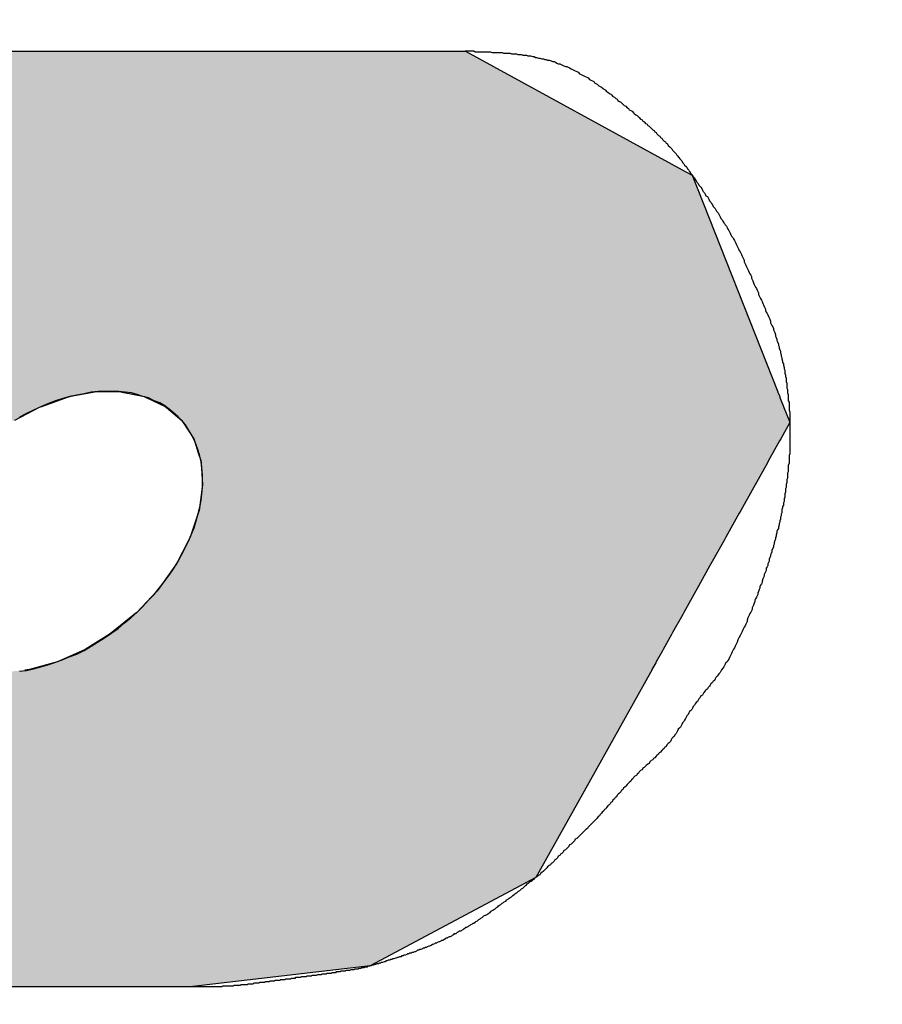
# Model space of a CAD drawing. Extents: x 256 to 649, y 176 to 459.
# Drawn here: x 464 to 466, y 370 to 371 of the extents above; entities that cross this region are included whole.
import ezdxf

# ---------------------------------------------------------------- set-up
doc = ezdxf.new("R2010")
doc.units = 0
doc.linetypes.add('HIDDEN2', pattern=[4.7625, 3.175, -1.5875])
for name, color, linetype in [('ROGO', 6, 'CONTINUOUS'), ('外形線', 7, 'CONTINUOUS'), ('隠れ線2', 1, 'HIDDEN2')]:
    doc.layers.add(name, color=color, linetype=linetype)

# ---------------------------------------------------------------- blocks, each defined once
blk = doc.blocks.new('*U15')
at = {"layer": 'ROGO', "color": 4, "linetype": 'CONTINUOUS'}
for p, q in [((464.247, 371.2729), (464.9975, 371.2729)), ((464.9975, 371.2729), (465.3078, 371.1028)), ((465.3078, 371.1028), (465.3166, 371.098)), ((465.3166, 371.098), (465.4372, 370.7926)), ((464.4751, 370.7922), (464.4414, 370.7858)), ((464.5119, 370.7926), (464.4751, 370.7922)), ((464.5119, 370.7926), (464.5136, 370.7922)), ((464.5136, 370.7922), (464.5454, 370.7858)), ((465.4372, 370.7926), (465.4373, 370.7922)), ((465.4373, 370.7922), (465.4399, 370.7858)), ((464.4362, 370.7848), (464.4013, 370.7721)), ((464.4414, 370.7858), (464.4362, 370.7848)), ((464.5454, 370.7858), (464.5476, 370.7848)), ((464.5476, 370.7848), (464.5744, 370.7721)), ((465.4399, 370.7858), (465.4402, 370.7848)), ((465.4402, 370.7848), (465.4453, 370.7721)), ((464.3967, 370.7705), (464.3622, 370.752)), ((464.4013, 370.7721), (464.3967, 370.7705)), ((464.5744, 370.7721), (464.5763, 370.7705)), ((464.5763, 370.7705), (464.5978, 370.752)), ((465.4453, 370.7721), (465.4459, 370.7705)), ((465.4459, 370.7705), (465.4532, 370.752)), ((464.5978, 370.752), (464.5992, 370.7498)), ((464.5992, 370.7498), (464.5995, 370.7495)), ((464.5995, 370.7495), (464.6147, 370.7263)), ((465.4542, 370.7495), (465.4413, 370.7263)), ((465.4532, 370.752), (465.454, 370.7498)), ((465.454, 370.7498), (465.4542, 370.7495)), ((464.6147, 370.7263), (464.6156, 370.7236)), ((464.6156, 370.7236), (464.621, 370.7067)), ((465.4398, 370.7236), (465.4304, 370.7067)), ((465.4413, 370.7263), (465.4398, 370.7236)), ((464.621, 370.7067), (464.6245, 370.6958)), ((465.4304, 370.7067), (465.4243, 370.6958)), ((464.6245, 370.6958), (464.6248, 370.6927)), ((464.6248, 370.6927), (464.627, 370.6617)), ((465.4226, 370.6927), (465.4053, 370.6617)), ((465.4243, 370.6958), (465.4226, 370.6927)), ((464.6265, 370.6583), (464.622, 370.6252)), ((464.627, 370.6617), (464.6265, 370.6583)), ((465.4034, 370.6583), (465.3849, 370.6252)), ((465.4053, 370.6617), (465.4034, 370.6583)), ((464.622, 370.6252), (464.6208, 370.6217)), ((465.3849, 370.6252), (465.3829, 370.6217)), ((464.6208, 370.6217), (464.6096, 370.5876)), ((465.3829, 370.6217), (465.3639, 370.5876)), ((464.6077, 370.584), (464.5903, 370.5503)), ((464.6096, 370.5876), (464.6077, 370.584)), ((465.3619, 370.584), (465.3431, 370.5503)), ((465.3639, 370.5876), (465.3619, 370.584)), ((464.5879, 370.5468), (464.5649, 370.5146)), ((464.5903, 370.5503), (464.5879, 370.5468)), ((465.3412, 370.5468), (465.3232, 370.5146)), ((465.3431, 370.5503), (465.3412, 370.5468)), ((464.5649, 370.5146), (464.5619, 370.5114)), ((465.3232, 370.5146), (465.3214, 370.5114)), ((464.5619, 370.5114), (464.5343, 370.4818)), ((465.3214, 370.5114), (465.3049, 370.4818)), ((464.5307, 370.4789), (464.4994, 370.4532)), ((464.5343, 370.4818), (464.5307, 370.4789)), ((465.3033, 370.4789), (465.2889, 370.4532)), ((465.3049, 370.4818), (465.3033, 370.4789)), ((464.4955, 370.4507), (464.4617, 370.4296)), ((464.4994, 370.4532), (464.4955, 370.4507)), ((465.2876, 370.4507), (465.2758, 370.4296)), ((465.2889, 370.4532), (465.2876, 370.4507)), ((464.4617, 370.4296), (464.4574, 370.4277)), ((465.2758, 370.4296), (465.2747, 370.4277)), ((464.4574, 370.4277), (464.4225, 370.4121)), ((465.2747, 370.4277), (465.266, 370.4121)), ((464.3832, 370.4011), (464.3766, 370.4004)), ((464.4177, 370.4107), (464.3832, 370.4011)), ((464.4225, 370.4121), (464.4177, 370.4107)), ((465.2599, 370.4011), (465.2596, 370.4004)), ((465.2653, 370.4107), (465.2599, 370.4011)), ((465.266, 370.4121), (465.2653, 370.4107)), ((465.2577, 370.3972), (465.1555, 370.2139)), ((465.2596, 370.4004), (465.2577, 370.3972)), ((465.1555, 370.2139), (465.0964, 370.108)), ((465.0964, 370.108), (464.8632, 369.9836)), ((464.8632, 369.9836), (464.6132, 369.9543)), ((463.8627, 369.9543), (464.6132, 369.9543))]:
    blk.add_line(p, q, dxfattribs=at)
for points in [[(464.247, 371.2729), (463.7746, 371.1028), (465.3078, 371.1028)], [(464.247, 371.2729), (464.247, 371.2729), (464.9975, 371.2729)], [(463.7709, 371.098), (463.5328, 370.7926), (465.4372, 370.7926)], [(463.7746, 371.1028), (463.7709, 371.098), (465.3166, 371.098)], [(463.5325, 370.7922), (463.5275, 370.7858), (464.4414, 370.7858)], [(463.5328, 370.7926), (463.5325, 370.7922), (464.4751, 370.7922)], [(464.5119, 370.7926), (464.5136, 370.7922), (465.4373, 370.7922)], [(464.5136, 370.7922), (464.5454, 370.7858), (465.4399, 370.7858)], [(463.5267, 370.7848), (463.5168, 370.7721), (464.4013, 370.7721)], [(463.5275, 370.7858), (463.5267, 370.7848), (464.4362, 370.7848)], [(464.5454, 370.7858), (464.5476, 370.7848), (465.4402, 370.7848)], [(464.5476, 370.7848), (464.5744, 370.7721), (465.4453, 370.7721)], [(463.5168, 370.7721), (463.5155, 370.7705), (464.3967, 370.7705)], [(464.5744, 370.7721), (464.5763, 370.7705), (465.4459, 370.7705)], [(464.5763, 370.7705), (464.5978, 370.752), (465.4532, 370.752)], [(464.5978, 370.752), (464.5992, 370.7498), (465.454, 370.7498)], [(464.5992, 370.7498), (464.5995, 370.7495), (465.4542, 370.7495)], [(464.5995, 370.7495), (464.6147, 370.7263), (465.4413, 370.7263)], [(464.6147, 370.7263), (464.6156, 370.7236), (465.4398, 370.7236)], [(464.6156, 370.7236), (464.621, 370.7067), (465.4304, 370.7067)], [(464.621, 370.7067), (464.6245, 370.6958), (465.4243, 370.6958)], [(464.6245, 370.6958), (464.6248, 370.6927), (465.4226, 370.6927)], [(464.6248, 370.6927), (464.627, 370.6617), (465.4053, 370.6617)], [(464.6265, 370.6583), (464.622, 370.6252), (465.3849, 370.6252)], [(464.627, 370.6617), (464.6265, 370.6583), (465.4034, 370.6583)], [(464.622, 370.6252), (464.6208, 370.6217), (465.3829, 370.6217)], [(464.6208, 370.6217), (464.6096, 370.5876), (465.3639, 370.5876)], [(464.6077, 370.584), (464.5903, 370.5503), (465.3431, 370.5503)], [(464.6096, 370.5876), (464.6077, 370.584), (465.3619, 370.584)], [(464.5879, 370.5468), (464.5649, 370.5146), (465.3232, 370.5146)], [(464.5903, 370.5503), (464.5879, 370.5468), (465.3412, 370.5468)], [(464.5649, 370.5146), (464.5619, 370.5114), (465.3214, 370.5114)], [(464.5619, 370.5114), (464.5343, 370.4818), (465.3049, 370.4818)], [(464.5307, 370.4789), (464.4994, 370.4532), (465.2889, 370.4532)], [(464.5343, 370.4818), (464.5307, 370.4789), (465.3033, 370.4789)], [(464.4955, 370.4507), (464.4617, 370.4296), (465.2758, 370.4296)], [(464.4994, 370.4532), (464.4955, 370.4507), (465.2876, 370.4507)], [(464.4617, 370.4296), (464.4574, 370.4277), (465.2747, 370.4277)], [(464.4574, 370.4277), (464.4225, 370.4121), (465.266, 370.4121)], [(464.3832, 370.4011), (464.3766, 370.4004), (465.2596, 370.4004)], [(464.4177, 370.4107), (464.3832, 370.4011), (465.2599, 370.4011)], [(464.4225, 370.4121), (464.4177, 370.4107), (465.2653, 370.4107)], [(463.4586, 370.3972), (463.4543, 370.2139), (465.1555, 370.2139)], [(464.3766, 370.4004), (464.3451, 370.3972), (465.2577, 370.3972)], [(463.4543, 370.2139), (463.621, 370.108), (465.0964, 370.108)], [(463.621, 370.108), (463.8167, 369.9836), (464.8632, 369.9836)], [(463.8167, 369.9836), (463.8627, 369.9543), (464.6132, 369.9543)], [(463.8627, 369.9543), (463.8627, 369.9543), (464.6132, 369.9543)]]:
    blk.add_solid(points, dxfattribs=at)
at = {"layer": 'ROGO', "color": 4, "linetype": 'CONTINUOUS', "extrusion": (0, 0, -1)}
for points in [[(-464.247, 371.2729), (-464.9975, 371.2729), (-465.3078, 371.1028)], [(-463.7709, 371.098), (-465.3166, 371.098), (-465.4372, 370.7926)], [(-463.7746, 371.1028), (-465.3078, 371.1028), (-465.3166, 371.098)], [(-463.5325, 370.7922), (-464.4751, 370.7922), (-464.4414, 370.7858)], [(-463.5328, 370.7926), (-464.5119, 370.7926), (-464.4751, 370.7922)], [(-464.5119, 370.7926), (-465.4372, 370.7926), (-465.4373, 370.7922)], [(-464.5136, 370.7922), (-465.4373, 370.7922), (-465.4399, 370.7858)], [(-463.5267, 370.7848), (-464.4362, 370.7848), (-464.4013, 370.7721)], [(-463.5275, 370.7858), (-464.4414, 370.7858), (-464.4362, 370.7848)], [(-464.5454, 370.7858), (-465.4399, 370.7858), (-465.4402, 370.7848)], [(-464.5476, 370.7848), (-465.4402, 370.7848), (-465.4453, 370.7721)], [(-463.5155, 370.7705), (-464.3967, 370.7705), (-464.3622, 370.752)], [(-463.5168, 370.7721), (-464.4013, 370.7721), (-464.3967, 370.7705)], [(-464.5744, 370.7721), (-465.4453, 370.7721), (-465.4459, 370.7705)], [(-464.5763, 370.7705), (-465.4459, 370.7705), (-465.4532, 370.752)], [(-464.5978, 370.752), (-465.4532, 370.752), (-465.454, 370.7498)], [(-464.5992, 370.7498), (-465.454, 370.7498), (-465.4542, 370.7495)], [(-464.5995, 370.7495), (-465.4542, 370.7495), (-465.4413, 370.7263)], [(-464.6147, 370.7263), (-465.4413, 370.7263), (-465.4398, 370.7236)], [(-464.6156, 370.7236), (-465.4398, 370.7236), (-465.4304, 370.7067)], [(-464.621, 370.7067), (-465.4304, 370.7067), (-465.4243, 370.6958)], [(-464.6245, 370.6958), (-465.4243, 370.6958), (-465.4226, 370.6927)], [(-464.6248, 370.6927), (-465.4226, 370.6927), (-465.4053, 370.6617)], [(-464.6265, 370.6583), (-465.4034, 370.6583), (-465.3849, 370.6252)], [(-464.627, 370.6617), (-465.4053, 370.6617), (-465.4034, 370.6583)], [(-464.622, 370.6252), (-465.3849, 370.6252), (-465.3829, 370.6217)], [(-464.6208, 370.6217), (-465.3829, 370.6217), (-465.3639, 370.5876)], [(-464.6077, 370.584), (-465.3619, 370.584), (-465.3431, 370.5503)], [(-464.6096, 370.5876), (-465.3639, 370.5876), (-465.3619, 370.584)], [(-464.5879, 370.5468), (-465.3412, 370.5468), (-465.3232, 370.5146)], [(-464.5903, 370.5503), (-465.3431, 370.5503), (-465.3412, 370.5468)], [(-464.5649, 370.5146), (-465.3232, 370.5146), (-465.3214, 370.5114)], [(-464.5619, 370.5114), (-465.3214, 370.5114), (-465.3049, 370.4818)], [(-464.5307, 370.4789), (-465.3033, 370.4789), (-465.2889, 370.4532)], [(-464.5343, 370.4818), (-465.3049, 370.4818), (-465.3033, 370.4789)], [(-464.4955, 370.4507), (-465.2876, 370.4507), (-465.2758, 370.4296)], [(-464.4994, 370.4532), (-465.2889, 370.4532), (-465.2876, 370.4507)], [(-464.4617, 370.4296), (-465.2758, 370.4296), (-465.2747, 370.4277)], [(-464.4574, 370.4277), (-465.2747, 370.4277), (-465.266, 370.4121)], [(-464.3832, 370.4011), (-465.2599, 370.4011), (-465.2596, 370.4004)], [(-464.4177, 370.4107), (-465.2653, 370.4107), (-465.2599, 370.4011)], [(-464.4225, 370.4121), (-465.266, 370.4121), (-465.2653, 370.4107)], [(-463.4586, 370.3972), (-465.2577, 370.3972), (-465.1555, 370.2139)], [(-464.3766, 370.4004), (-465.2596, 370.4004), (-465.2577, 370.3972)], [(-463.4543, 370.2139), (-465.1555, 370.2139), (-465.0964, 370.108)], [(-463.621, 370.108), (-465.0964, 370.108), (-464.8632, 369.9836)], [(-463.8167, 369.9836), (-464.8632, 369.9836), (-464.6132, 369.9543)]]:
    blk.add_solid(points, dxfattribs=at)

msp = doc.modelspace()

# ---------------------------------------------------------------- linework, layer by layer
at = {"layer": 'ROGO', "color": 4}
for p, q in [((464.247, 371.2729), (464.9975, 371.2729)), ((463.8627, 369.9543), (464.6132, 369.9543))]:
    msp.add_line(p, q, dxfattribs=at)
for points in [[(464.997, 371.273, 0), (465, 371.273, 0), (465.002, 371.273, 0), (465.004, 371.273, 0), (465.007, 371.273, 0), (465.009, 371.273, 0), (465.011, 371.272, 0), (465.014, 371.272, 0), (465.016, 371.272, 0), (465.018, 371.272, 0), (465.021, 371.272, 0), (465.023, 371.272, 0), (465.025, 371.272, 0), (465.028, 371.272, 0), (465.03, 371.272, 0), (465.032, 371.272, 0), (465.035, 371.271, 0), (465.037, 371.271, 0), (465.039, 371.271, 0), (465.042, 371.271, 0), (465.044, 371.271, 0), (465.046, 371.271, 0), (465.049, 371.271, 0), (465.051, 371.27, 0), (465.053, 371.27, 0), (465.055, 371.27, 0), (465.058, 371.27, 0), (465.06, 371.27, 0), (465.062, 371.269, 0), (465.065, 371.269, 0), (465.067, 371.269, 0), (465.069, 371.269, 0), (465.071, 371.268, 0), (465.074, 371.268, 0), (465.076, 371.268, 0), (465.078, 371.267, 0), (465.08, 371.267, 0), (465.083, 371.267, 0), (465.085, 371.266, 0), (465.087, 371.266, 0), (465.089, 371.266, 0), (465.092, 371.265, 0), (465.094, 371.265, 0), (465.096, 371.264, 0), (465.098, 371.264, 0), (465.1, 371.263, 0), (465.102, 371.263, 0), (465.105, 371.262, 0), (465.107, 371.262, 0), (465.109, 371.261, 0), (465.111, 371.261, 0), (465.113, 371.26, 0), (465.115, 371.26, 0), (465.118, 371.259, 0), (465.12, 371.258, 0), (465.122, 371.258, 0), (465.124, 371.257, 0), (465.126, 371.256, 0), (465.128, 371.255, 0), (465.13, 371.255, 0), (465.132, 371.254, 0), (465.134, 371.253, 0), (465.136, 371.252, 0), (465.138, 371.251, 0), (465.14, 371.251, 0), (465.142, 371.25, 0), (465.144, 371.249, 0), (465.146, 371.248, 0), (465.148, 371.247, 0), (465.15, 371.246, 0), (465.152, 371.245, 0), (465.154, 371.244, 0), (465.156, 371.243, 0), (465.158, 371.241, 0), (465.16, 371.24, 0), (465.162, 371.239, 0), (465.164, 371.238, 0), (465.166, 371.237, 0), (465.168, 371.236, 0), (465.17, 371.235, 0), (465.172, 371.233, 0), (465.174, 371.232, 0), (465.176, 371.231, 0), (465.178, 371.23, 0), (465.179, 371.228, 0), (465.181, 371.227, 0), (465.183, 371.226, 0), (465.185, 371.224, 0), (465.187, 371.223, 0), (465.189, 371.222, 0), (465.191, 371.22, 0), (465.192, 371.219, 0), (465.194, 371.218, 0), (465.196, 371.216, 0), (465.198, 371.215, 0), (465.2, 371.213, 0), (465.202, 371.212, 0), (465.203, 371.211, 0), (465.205, 371.209, 0), (465.207, 371.208, 0), (465.209, 371.206, 0), (465.211, 371.205, 0), (465.212, 371.203, 0), (465.214, 371.202, 0), (465.216, 371.201, 0), (465.218, 371.199, 0), (465.219, 371.198, 0), (465.221, 371.196, 0), (465.223, 371.195, 0), (465.225, 371.193, 0), (465.227, 371.192, 0), (465.228, 371.19, 0), (465.23, 371.189, 0), (465.232, 371.188, 0), (465.234, 371.186, 0), (465.235, 371.185, 0), (465.237, 371.183, 0), (465.239, 371.182, 0), (465.241, 371.18, 0), (465.242, 371.179, 0), (465.244, 371.177, 0), (465.246, 371.176, 0), (465.247, 371.174, 0), (465.249, 371.173, 0), (465.251, 371.171, 0), (465.253, 371.17, 0), (465.254, 371.168, 0), (465.256, 371.167, 0), (465.258, 371.165, 0), (465.259, 371.164, 0), (465.261, 371.162, 0), (465.263, 371.161, 0), (465.264, 371.159, 0), (465.266, 371.158, 0), (465.267, 371.156, 0), (465.269, 371.154, 0), (465.271, 371.153, 0), (465.272, 371.151, 0), (465.274, 371.15, 0), (465.275, 371.148, 0), (465.277, 371.146, 0), (465.279, 371.145, 0), (465.28, 371.143, 0), (465.282, 371.142, 0), (465.283, 371.14, 0), (465.285, 371.138, 0), (465.286, 371.137, 0), (465.288, 371.135, 0), (465.289, 371.133, 0), (465.291, 371.131, 0), (465.292, 371.13, 0), (465.294, 371.128, 0), (465.295, 371.126, 0), (465.296, 371.125, 0), (465.298, 371.123, 0), (465.299, 371.121, 0), (465.301, 371.119, 0), (465.302, 371.118, 0), (465.303, 371.116, 0), (465.305, 371.114, 0), (465.306, 371.112, 0), (465.308, 371.11, 0), (465.309, 371.109, 0), (465.31, 371.107, 0), (465.312, 371.105, 0), (465.313, 371.103, 0), (465.314, 371.101, 0), (465.316, 371.099, 0), (465.317, 371.098, 0), (465.318, 371.096, 0), (465.32, 371.094, 0), (465.321, 371.092, 0), (465.322, 371.09, 0), (465.323, 371.088, 0), (465.325, 371.086, 0), (465.326, 371.084, 0), (465.327, 371.083, 0), (465.329, 371.081, 0), (465.33, 371.079, 0), (465.331, 371.077, 0), (465.332, 371.075, 0), (465.334, 371.073, 0), (465.335, 371.071, 0), (465.336, 371.069, 0), (465.338, 371.068, 0), (465.339, 371.066, 0), (465.34, 371.064, 0), (465.341, 371.062, 0), (465.343, 371.06, 0), (465.344, 371.058, 0), (465.345, 371.056, 0), (465.346, 371.054, 0), (465.348, 371.052, 0), (465.349, 371.051, 0), (465.35, 371.049, 0), (465.351, 371.047, 0), (465.353, 371.045, 0), (465.354, 371.043, 0), (465.355, 371.041, 0), (465.356, 371.039, 0), (465.357, 371.037, 0), (465.359, 371.035, 0), (465.36, 371.033, 0), (465.361, 371.031, 0), (465.362, 371.03, 0), (465.363, 371.028, 0), (465.365, 371.026, 0), (465.366, 371.024, 0), (465.367, 371.022, 0), (465.368, 371.02, 0), (465.369, 371.018, 0), (465.37, 371.016, 0), (465.371, 371.014, 0), (465.372, 371.012, 0), (465.374, 371.01, 0), (465.375, 371.008, 0), (465.376, 371.006, 0), (465.377, 371.004, 0), (465.378, 371.002, 0), (465.379, 371, 0), (465.38, 370.998, 0), (465.381, 370.996, 0), (465.382, 370.994, 0), (465.383, 370.992, 0), (465.384, 370.99, 0), (465.385, 370.988, 0), (465.386, 370.986, 0), (465.387, 370.984, 0), (465.388, 370.982, 0), (465.389, 370.98, 0), (465.39, 370.978, 0), (465.39, 370.976, 0), (465.391, 370.973, 0), (465.392, 370.971, 0), (465.393, 370.969, 0), (465.394, 370.967, 0), (465.395, 370.965, 0), (465.396, 370.963, 0), (465.397, 370.961, 0), (465.398, 370.959, 0), (465.399, 370.957, 0), (465.4, 370.955, 0), (465.4, 370.953, 0), (465.401, 370.951, 0), (465.402, 370.949, 0), (465.403, 370.946, 0), (465.404, 370.944, 0), (465.405, 370.942, 0), (465.406, 370.94, 0), (465.407, 370.938, 0), (465.408, 370.936, 0), (465.409, 370.934, 0), (465.41, 370.932, 0), (465.41, 370.93, 0), (465.411, 370.928, 0), (465.412, 370.926, 0), (465.413, 370.924, 0), (465.414, 370.922, 0), (465.415, 370.92, 0), (465.416, 370.917, 0), (465.417, 370.915, 0), (465.418, 370.913, 0), (465.419, 370.911, 0), (465.42, 370.909, 0), (465.42, 370.907, 0), (465.421, 370.905, 0), (465.422, 370.903, 0), (465.423, 370.901, 0), (465.424, 370.899, 0), (465.425, 370.897, 0), (465.426, 370.895, 0), (465.427, 370.892, 0), (465.427, 370.89, 0), (465.428, 370.888, 0), (465.429, 370.886, 0), (465.43, 370.884, 0), (465.431, 370.882, 0), (465.431, 370.88, 0), (465.432, 370.878, 0), (465.433, 370.876, 0), (465.434, 370.873, 0), (465.434, 370.871, 0), (465.435, 370.869, 0), (465.436, 370.867, 0), (465.436, 370.865, 0), (465.437, 370.863, 0), (465.438, 370.86, 0), (465.438, 370.858, 0), (465.439, 370.856, 0), (465.439, 370.854, 0), (465.44, 370.852, 0), (465.441, 370.85, 0), (465.441, 370.847, 0), (465.442, 370.845, 0), (465.442, 370.843, 0), (465.443, 370.841, 0), (465.443, 370.839, 0), (465.444, 370.836, 0), (465.444, 370.834, 0), (465.445, 370.832, 0), (465.445, 370.83, 0), (465.446, 370.827, 0), (465.446, 370.825, 0), (465.447, 370.823, 0), (465.447, 370.821, 0), (465.447, 370.819, 0), (465.448, 370.816, 0), (465.448, 370.814, 0), (465.449, 370.812, 0), (465.449, 370.81, 0), (465.449, 370.807, 0), (465.45, 370.805, 0), (465.45, 370.803, 0), (465.45, 370.801, 0), (465.45, 370.798, 0), (465.451, 370.796, 0), (465.451, 370.794, 0), (465.451, 370.791, 0), (465.452, 370.789, 0), (465.452, 370.787, 0), (465.452, 370.785, 0), (465.452, 370.782, 0), (465.452, 370.78, 0), (465.453, 370.778, 0), (465.453, 370.776, 0), (465.453, 370.773, 0), (465.453, 370.771, 0), (465.453, 370.769, 0), (465.453, 370.767, 0), (465.454, 370.764, 0), (465.454, 370.762, 0), (465.454, 370.76, 0), (465.454, 370.757, 0), (465.454, 370.755, 0), (465.454, 370.753, 0), (465.454, 370.751, 0), (465.454, 370.748, 0), (465.454, 370.746, 0), (465.454, 370.744, 0), (465.454, 370.741, 0), (465.454, 370.739, 0), (465.454, 370.737, 0), (465.454, 370.735, 0), (465.454, 370.732, 0), (465.454, 370.73, 0), (465.454, 370.728, 0), (465.454, 370.726, 0), (465.454, 370.723, 0), (465.454, 370.721, 0), (465.454, 370.719, 0), (465.454, 370.717, 0), (465.454, 370.714, 0), (465.454, 370.712, 0), (465.454, 370.71, 0), (465.454, 370.707, 0), (465.454, 370.705, 0), (465.453, 370.703, 0), (465.453, 370.701, 0), (465.453, 370.698, 0), (465.453, 370.696, 0), (465.453, 370.694, 0), (465.453, 370.692, 0), (465.452, 370.689, 0), (465.452, 370.687, 0), (465.452, 370.685, 0), (465.452, 370.683, 0), (465.452, 370.68, 0), (465.451, 370.678, 0), (465.451, 370.676, 0), (465.451, 370.674, 0), (465.451, 370.671, 0), (465.45, 370.669, 0), (465.45, 370.667, 0), (465.45, 370.665, 0), (465.449, 370.662, 0), (465.449, 370.66, 0), (465.449, 370.658, 0), (465.448, 370.656, 0), (465.448, 370.653, 0), (465.448, 370.651, 0), (465.447, 370.649, 0), (465.447, 370.647, 0), (465.447, 370.644, 0), (465.446, 370.642, 0), (465.446, 370.64, 0), (465.446, 370.638, 0), (465.445, 370.636, 0), (465.445, 370.633, 0), (465.444, 370.631, 0), (465.444, 370.629, 0), (465.443, 370.627, 0), (465.443, 370.624, 0), (465.443, 370.622, 0), (465.442, 370.62, 0), (465.442, 370.618, 0), (465.441, 370.616, 0), (465.441, 370.613, 0), (465.44, 370.611, 0), (465.44, 370.609, 0), (465.439, 370.607, 0), (465.439, 370.605, 0), (465.438, 370.602, 0), (465.438, 370.6, 0), (465.437, 370.598, 0), (465.436, 370.596, 0), (465.436, 370.594, 0), (465.435, 370.591, 0), (465.435, 370.589, 0), (465.434, 370.587, 0), (465.434, 370.585, 0), (465.433, 370.583, 0), (465.432, 370.58, 0), (465.432, 370.578, 0), (465.431, 370.576, 0), (465.431, 370.574, 0), (465.43, 370.572, 0), (465.429, 370.57, 0), (465.429, 370.567, 0), (465.428, 370.565, 0), (465.427, 370.563, 0), (465.427, 370.561, 0), (465.426, 370.559, 0), (465.425, 370.557, 0), (465.425, 370.554, 0), (465.424, 370.552, 0), (465.423, 370.55, 0), (465.423, 370.548, 0), (465.422, 370.546, 0), (465.421, 370.544, 0), (465.421, 370.541, 0), (465.42, 370.539, 0), (465.419, 370.537, 0), (465.418, 370.535, 0), (465.418, 370.533, 0), (465.417, 370.531, 0), (465.416, 370.529, 0), (465.415, 370.526, 0), (465.415, 370.524, 0), (465.414, 370.522, 0), (465.413, 370.52, 0), (465.412, 370.518, 0), (465.412, 370.516, 0), (465.411, 370.514, 0), (465.41, 370.511, 0), (465.409, 370.509, 0), (465.409, 370.507, 0), (465.408, 370.505, 0), (465.407, 370.503, 0), (465.406, 370.501, 0), (465.405, 370.499, 0), (465.405, 370.497, 0), (465.404, 370.495, 0), (465.403, 370.492, 0), (465.402, 370.49, 0), (465.401, 370.488, 0), (465.401, 370.486, 0), (465.4, 370.484, 0), (465.399, 370.482, 0), (465.398, 370.48, 0), (465.397, 370.478, 0), (465.396, 370.476, 0), (465.395, 370.474, 0), (465.394, 370.471, 0), (465.394, 370.469, 0), (465.393, 370.467, 0), (465.392, 370.465, 0), (465.391, 370.463, 0), (465.39, 370.461, 0), (465.389, 370.459, 0), (465.388, 370.457, 0), (465.387, 370.455, 0), (465.386, 370.453, 0), (465.385, 370.451, 0), (465.384, 370.449, 0), (465.383, 370.447, 0), (465.382, 370.445, 0), (465.381, 370.443, 0), (465.38, 370.44, 0), (465.379, 370.438, 0), (465.378, 370.436, 0), (465.377, 370.434, 0), (465.376, 370.432, 0), (465.375, 370.43, 0), (465.374, 370.428, 0), (465.373, 370.426, 0), (465.372, 370.424, 0), (465.371, 370.422, 0), (465.37, 370.42, 0), (465.369, 370.418, 0), (465.368, 370.416, 0), (465.367, 370.414, 0), (465.366, 370.412, 0), (465.364, 370.411, 0), (465.363, 370.409, 0), (465.362, 370.407, 0), (465.361, 370.405, 0), (465.36, 370.403, 0), (465.358, 370.401, 0), (465.357, 370.399, 0), (465.356, 370.397, 0), (465.354, 370.395, 0), (465.353, 370.394, 0), (465.352, 370.392, 0), (465.35, 370.39, 0), (465.349, 370.388, 0), (465.348, 370.386, 0), (465.346, 370.385, 0), (465.345, 370.383, 0), (465.343, 370.381, 0), (465.342, 370.379, 0), (465.341, 370.378, 0), (465.339, 370.376, 0), (465.338, 370.374, 0), (465.336, 370.372, 0), (465.335, 370.371, 0), (465.333, 370.369, 0), (465.332, 370.367, 0), (465.331, 370.365, 0), (465.329, 370.364, 0), (465.328, 370.362, 0), (465.326, 370.36, 0), (465.325, 370.358, 0), (465.324, 370.356, 0), (465.322, 370.355, 0), (465.321, 370.353, 0), (465.32, 370.351, 0), (465.318, 370.349, 0), (465.317, 370.347, 0), (465.316, 370.345, 0), (465.314, 370.343, 0), (465.313, 370.342, 0), (465.312, 370.34, 0), (465.311, 370.338, 0), (465.309, 370.336, 0), (465.308, 370.334, 0), (465.307, 370.332, 0), (465.306, 370.33, 0), (465.305, 370.328, 0), (465.303, 370.326, 0), (465.302, 370.324, 0), (465.301, 370.322, 0), (465.3, 370.32, 0), (465.299, 370.319, 0), (465.297, 370.317, 0), (465.296, 370.315, 0), (465.295, 370.313, 0), (465.294, 370.311, 0), (465.292, 370.309, 0), (465.291, 370.307, 0), (465.29, 370.306, 0), (465.288, 370.304, 0), (465.287, 370.302, 0), (465.286, 370.3, 0), (465.284, 370.298, 0), (465.283, 370.297, 0), (465.281, 370.295, 0), (465.28, 370.293, 0), (465.278, 370.292, 0), (465.277, 370.29, 0), (465.275, 370.288, 0), (465.274, 370.287, 0), (465.272, 370.285, 0), (465.27, 370.284, 0), (465.269, 370.282, 0), (465.267, 370.28, 0), (465.266, 370.279, 0), (465.264, 370.277, 0), (465.262, 370.276, 0), (465.261, 370.274, 0), (465.259, 370.273, 0), (465.257, 370.271, 0), (465.256, 370.269, 0), (465.254, 370.268, 0), (465.252, 370.266, 0), (465.251, 370.265, 0), (465.249, 370.263, 0), (465.247, 370.262, 0), (465.246, 370.26, 0), (465.244, 370.259, 0), (465.242, 370.257, 0), (465.241, 370.255, 0), (465.239, 370.254, 0), (465.238, 370.252, 0), (465.236, 370.251, 0), (465.234, 370.249, 0), (465.233, 370.247, 0), (465.231, 370.246, 0), (465.23, 370.244, 0), (465.228, 370.242, 0), (465.227, 370.241, 0), (465.225, 370.239, 0), (465.223, 370.237, 0), (465.222, 370.236, 0), (465.22, 370.234, 0), (465.219, 370.232, 0), (465.217, 370.231, 0), (465.216, 370.229, 0), (465.214, 370.227, 0), (465.213, 370.226, 0), (465.211, 370.224, 0), (465.21, 370.222, 0), (465.208, 370.221, 0), (465.207, 370.219, 0), (465.205, 370.217, 0), (465.204, 370.215, 0), (465.202, 370.214, 0), (465.201, 370.212, 0), (465.199, 370.21, 0), (465.198, 370.209, 0), (465.196, 370.207, 0), (465.195, 370.205, 0), (465.193, 370.204, 0), (465.192, 370.202, 0), (465.19, 370.2, 0), (465.189, 370.199, 0), (465.187, 370.197, 0), (465.186, 370.195, 0), (465.184, 370.194, 0), (465.183, 370.192, 0), (465.181, 370.19, 0), (465.18, 370.189, 0), (465.178, 370.187, 0), (465.176, 370.185, 0), (465.175, 370.184, 0), (465.173, 370.182, 0), (465.172, 370.181, 0), (465.17, 370.179, 0), (465.169, 370.177, 0), (465.167, 370.176, 0), (465.165, 370.174, 0), (465.164, 370.173, 0), (465.162, 370.171, 0), (465.161, 370.17, 0), (465.159, 370.168, 0), (465.157, 370.166, 0), (465.156, 370.165, 0), (465.154, 370.163, 0), (465.152, 370.162, 0), (465.151, 370.16, 0), (465.149, 370.158, 0), (465.148, 370.157, 0), (465.146, 370.155, 0), (465.144, 370.154, 0), (465.143, 370.152, 0), (465.141, 370.15, 0), (465.14, 370.149, 0), (465.138, 370.147, 0), (465.136, 370.146, 0), (465.135, 370.144, 0), (465.133, 370.142, 0), (465.131, 370.141, 0), (465.13, 370.139, 0), (465.128, 370.138, 0), (465.127, 370.136, 0), (465.125, 370.134, 0), (465.123, 370.133, 0), (465.122, 370.131, 0), (465.12, 370.129, 0), (465.118, 370.128, 0), (465.117, 370.126, 0), (465.115, 370.125, 0), (465.113, 370.123, 0), (465.112, 370.122, 0), (465.11, 370.12, 0), (465.108, 370.118, 0), (465.107, 370.117, 0), (465.105, 370.115, 0), (465.103, 370.114, 0), (465.102, 370.112, 0), (465.1, 370.111, 0), (465.098, 370.109, 0), (465.096, 370.108, 0)], [(464.598, 370.752, 0), (464.592, 370.758, 0), (464.586, 370.763, 0), (464.58, 370.768, 0), (464.574, 370.773, 0), (464.567, 370.777, 0), (464.559, 370.78, 0), (464.551, 370.784, 0), (464.543, 370.786, 0), (464.535, 370.789, 0), (464.527, 370.791, 0), (464.518, 370.792, 0), (464.509, 370.793, 0), (464.499, 370.793, 0), (464.49, 370.793, 0), (464.48, 370.793, 0), (464.47, 370.792, 0), (464.46, 370.79, 0), (464.45, 370.788, 0), (464.44, 370.786, 0), (464.43, 370.783, 0), (464.42, 370.78, 0), (464.41, 370.776, 0), (464.4, 370.772, 0), (464.389, 370.767, 0), (464.379, 370.762, 0), (464.369, 370.757, 0)], [(464.369, 370.399, 0), (464.379, 370.4, 0), (464.389, 370.402, 0), (464.399, 370.405, 0), (464.409, 370.408, 0), (464.419, 370.411, 0), (464.429, 370.415, 0), (464.439, 370.419, 0), (464.45, 370.423, 0), (464.46, 370.428, 0), (464.47, 370.434, 0), (464.479, 370.44, 0), (464.489, 370.446, 0), (464.499, 370.453, 0), (464.508, 370.459, 0), (464.517, 370.467, 0), (464.526, 370.474, 0), (464.535, 370.482, 0), (464.543, 370.49, 0), (464.551, 370.499, 0), (464.559, 370.507, 0), (464.566, 370.516, 0), (464.573, 370.525, 0), (464.58, 370.534, 0), (464.586, 370.543, 0), (464.592, 370.553, 0), (464.597, 370.562, 0), (464.602, 370.572, 0), (464.607, 370.582, 0), (464.611, 370.591, 0), (464.615, 370.601, 0), (464.618, 370.611, 0), (464.621, 370.621, 0), (464.623, 370.63, 0), (464.625, 370.64, 0), (464.626, 370.649, 0), (464.627, 370.658, 0), (464.627, 370.668, 0), (464.627, 370.676, 0), (464.626, 370.685, 0), (464.625, 370.694, 0), (464.623, 370.702, 0), (464.621, 370.71, 0), (464.618, 370.718, 0), (464.615, 370.725, 0), (464.611, 370.733, 0), (464.607, 370.739, 0), (464.603, 370.746, 0), (464.598, 370.752, 0)], [(464.863, 369.984, 0), (464.865, 369.984, 0), (464.866, 369.985, 0), (464.868, 369.985, 0), (464.87, 369.986, 0), (464.871, 369.986, 0), (464.873, 369.987, 0), (464.875, 369.987, 0), (464.876, 369.988, 0), (464.878, 369.988, 0), (464.879, 369.989, 0), (464.881, 369.989, 0), (464.883, 369.99, 0), (464.884, 369.99, 0), (464.886, 369.991, 0), (464.887, 369.991, 0), (464.889, 369.992, 0), (464.891, 369.992, 0), (464.892, 369.993, 0), (464.894, 369.993, 0), (464.895, 369.994, 0), (464.897, 369.994, 0), (464.899, 369.995, 0), (464.9, 369.995, 0), (464.902, 369.996, 0), (464.903, 369.996, 0), (464.905, 369.997, 0), (464.907, 369.997, 0), (464.908, 369.998, 0), (464.91, 369.998, 0), (464.911, 369.999, 0), (464.913, 369.999, 0), (464.915, 370, 0), (464.916, 370.001, 0), (464.918, 370.001, 0), (464.919, 370.002, 0), (464.921, 370.002, 0), (464.922, 370.003, 0), (464.924, 370.003, 0), (464.926, 370.004, 0), (464.927, 370.004, 0), (464.929, 370.005, 0), (464.93, 370.006, 0), (464.932, 370.006, 0), (464.933, 370.007, 0), (464.935, 370.007, 0), (464.937, 370.008, 0), (464.938, 370.009, 0), (464.94, 370.009, 0), (464.941, 370.01, 0), (464.943, 370.01, 0), (464.944, 370.011, 0), (464.946, 370.012, 0), (464.947, 370.012, 0), (464.949, 370.013, 0), (464.951, 370.014, 0), (464.952, 370.014, 0), (464.954, 370.015, 0), (464.955, 370.016, 0), (464.957, 370.016, 0), (464.958, 370.017, 0), (464.96, 370.018, 0), (464.961, 370.018, 0), (464.963, 370.019, 0), (464.964, 370.02, 0), (464.966, 370.02, 0), (464.967, 370.021, 0), (464.969, 370.022, 0), (464.97, 370.023, 0), (464.972, 370.023, 0), (464.973, 370.024, 0), (464.975, 370.025, 0), (464.976, 370.025, 0), (464.978, 370.026, 0), (464.979, 370.027, 0), (464.981, 370.028, 0), (464.982, 370.029, 0), (464.984, 370.029, 0), (464.985, 370.03, 0), (464.986, 370.031, 0), (464.988, 370.032, 0), (464.989, 370.033, 0), (464.991, 370.033, 0), (464.992, 370.034, 0), (464.994, 370.035, 0), (464.995, 370.036, 0), (464.997, 370.037, 0), (464.998, 370.038, 0), (464.999, 370.038, 0), (465.001, 370.039, 0), (465.002, 370.04, 0), (465.004, 370.041, 0), (465.005, 370.042, 0), (465.007, 370.043, 0), (465.008, 370.044, 0), (465.009, 370.044, 0), (465.011, 370.045, 0), (465.012, 370.046, 0), (465.014, 370.047, 0), (465.015, 370.048, 0), (465.016, 370.049, 0), (465.018, 370.05, 0), (465.019, 370.051, 0), (465.021, 370.052, 0), (465.022, 370.053, 0), (465.023, 370.054, 0), (465.025, 370.055, 0), (465.026, 370.055, 0), (465.028, 370.056, 0), (465.029, 370.057, 0), (465.03, 370.058, 0), (465.032, 370.059, 0), (465.033, 370.06, 0), (465.034, 370.061, 0), (465.036, 370.062, 0), (465.037, 370.063, 0), (465.039, 370.064, 0), (465.04, 370.065, 0), (465.041, 370.066, 0), (465.043, 370.067, 0), (465.044, 370.068, 0), (465.045, 370.069, 0), (465.047, 370.07, 0), (465.048, 370.071, 0), (465.049, 370.072, 0), (465.051, 370.073, 0), (465.052, 370.074, 0), (465.054, 370.075, 0), (465.055, 370.076, 0), (465.056, 370.077, 0), (465.058, 370.078, 0), (465.059, 370.079, 0), (465.06, 370.08, 0), (465.062, 370.081, 0), (465.063, 370.082, 0), (465.064, 370.083, 0), (465.066, 370.084, 0), (465.067, 370.085, 0), (465.068, 370.086, 0), (465.07, 370.087, 0), (465.071, 370.088, 0), (465.072, 370.089, 0), (465.074, 370.09, 0), (465.075, 370.091, 0), (465.076, 370.092, 0), (465.078, 370.093, 0), (465.079, 370.094, 0), (465.08, 370.095, 0), (465.082, 370.097, 0), (465.083, 370.098, 0), (465.084, 370.099, 0), (465.086, 370.1, 0), (465.087, 370.101, 0), (465.088, 370.102, 0), (465.09, 370.103, 0), (465.091, 370.104, 0), (465.092, 370.105, 0), (465.094, 370.106, 0), (465.095, 370.107, 0), (465.096, 370.108, 0)], [(464.863, 369.984, 0), (464.862, 369.983, 0), (464.861, 369.983, 0), (464.86, 369.983, 0), (464.859, 369.982, 0), (464.858, 369.982, 0), (464.857, 369.982, 0), (464.856, 369.982, 0), (464.854, 369.981, 0), (464.853, 369.981, 0), (464.852, 369.981, 0), (464.851, 369.981, 0), (464.85, 369.98, 0), (464.849, 369.98, 0), (464.848, 369.98, 0), (464.847, 369.98, 0), (464.846, 369.979, 0), (464.845, 369.979, 0), (464.843, 369.979, 0), (464.842, 369.979, 0), (464.841, 369.979, 0), (464.84, 369.978, 0), (464.839, 369.978, 0), (464.838, 369.978, 0), (464.837, 369.978, 0), (464.836, 369.978, 0), (464.834, 369.977, 0), (464.833, 369.977, 0), (464.832, 369.977, 0), (464.831, 369.977, 0), (464.83, 369.977, 0), (464.829, 369.977, 0), (464.828, 369.976, 0), (464.827, 369.976, 0), (464.826, 369.976, 0), (464.824, 369.976, 0), (464.823, 369.976, 0), (464.822, 369.976, 0), (464.821, 369.975, 0), (464.82, 369.975, 0), (464.819, 369.975, 0), (464.818, 369.975, 0), (464.817, 369.975, 0), (464.815, 369.975, 0), (464.814, 369.974, 0), (464.813, 369.974, 0), (464.812, 369.974, 0), (464.811, 369.974, 0), (464.81, 369.974, 0), (464.809, 369.974, 0), (464.808, 369.973, 0), (464.806, 369.973, 0), (464.805, 369.973, 0), (464.804, 369.973, 0), (464.803, 369.973, 0), (464.802, 369.973, 0), (464.801, 369.972, 0), (464.8, 369.972, 0), (464.799, 369.972, 0), (464.798, 369.972, 0), (464.796, 369.972, 0), (464.795, 369.972, 0), (464.794, 369.971, 0), (464.793, 369.971, 0), (464.792, 369.971, 0), (464.791, 369.971, 0), (464.79, 369.971, 0), (464.789, 369.971, 0), (464.787, 369.97, 0), (464.786, 369.97, 0), (464.785, 369.97, 0), (464.784, 369.97, 0), (464.783, 369.97, 0), (464.782, 369.97, 0), (464.781, 369.97, 0), (464.78, 369.969, 0), (464.778, 369.969, 0), (464.777, 369.969, 0), (464.776, 369.969, 0), (464.775, 369.969, 0), (464.774, 369.969, 0), (464.773, 369.968, 0), (464.772, 369.968, 0), (464.771, 369.968, 0), (464.77, 369.968, 0), (464.768, 369.968, 0), (464.767, 369.968, 0), (464.766, 369.968, 0), (464.765, 369.967, 0), (464.764, 369.967, 0), (464.763, 369.967, 0), (464.762, 369.967, 0), (464.761, 369.967, 0), (464.759, 369.967, 0), (464.758, 369.967, 0), (464.757, 369.966, 0), (464.756, 369.966, 0), (464.755, 369.966, 0), (464.754, 369.966, 0), (464.753, 369.966, 0), (464.752, 369.966, 0), (464.751, 369.965, 0), (464.749, 369.965, 0), (464.748, 369.965, 0), (464.747, 369.965, 0), (464.746, 369.965, 0), (464.745, 369.965, 0), (464.744, 369.965, 0), (464.743, 369.964, 0), (464.742, 369.964, 0), (464.74, 369.964, 0), (464.739, 369.964, 0), (464.738, 369.964, 0), (464.737, 369.964, 0), (464.736, 369.963, 0), (464.735, 369.963, 0), (464.734, 369.963, 0), (464.733, 369.963, 0), (464.731, 369.963, 0), (464.73, 369.963, 0), (464.729, 369.963, 0), (464.728, 369.962, 0), (464.727, 369.962, 0), (464.726, 369.962, 0), (464.725, 369.962, 0), (464.724, 369.962, 0), (464.722, 369.962, 0), (464.721, 369.961, 0), (464.72, 369.961, 0), (464.719, 369.961, 0), (464.718, 369.961, 0), (464.717, 369.961, 0), (464.716, 369.961, 0), (464.715, 369.961, 0), (464.714, 369.96, 0), (464.712, 369.96, 0), (464.711, 369.96, 0), (464.71, 369.96, 0), (464.709, 369.96, 0), (464.708, 369.96, 0), (464.707, 369.96, 0), (464.706, 369.959, 0), (464.705, 369.959, 0), (464.703, 369.959, 0), (464.702, 369.959, 0), (464.701, 369.959, 0), (464.7, 369.959, 0), (464.699, 369.959, 0), (464.698, 369.958, 0), (464.697, 369.958, 0), (464.696, 369.958, 0), (464.694, 369.958, 0), (464.693, 369.958, 0), (464.692, 369.958, 0), (464.691, 369.958, 0), (464.69, 369.957, 0), (464.689, 369.957, 0), (464.688, 369.957, 0), (464.687, 369.957, 0), (464.685, 369.957, 0), (464.684, 369.957, 0), (464.683, 369.957, 0), (464.682, 369.957, 0), (464.681, 369.957, 0), (464.68, 369.956, 0), (464.679, 369.956, 0), (464.678, 369.956, 0), (464.676, 369.956, 0), (464.675, 369.956, 0), (464.674, 369.956, 0), (464.673, 369.956, 0), (464.672, 369.956, 0), (464.671, 369.956, 0), (464.67, 369.955, 0), (464.669, 369.955, 0), (464.667, 369.955, 0), (464.666, 369.955, 0), (464.665, 369.955, 0), (464.664, 369.955, 0), (464.663, 369.955, 0), (464.662, 369.955, 0), (464.661, 369.955, 0), (464.66, 369.955, 0), (464.658, 369.955, 0), (464.657, 369.955, 0), (464.656, 369.955, 0), (464.655, 369.955, 0), (464.654, 369.954, 0), (464.653, 369.954, 0), (464.652, 369.954, 0), (464.65, 369.954, 0), (464.649, 369.954, 0), (464.648, 369.954, 0), (464.647, 369.954, 0), (464.646, 369.954, 0), (464.645, 369.954, 0), (464.644, 369.954, 0), (464.643, 369.954, 0), (464.641, 369.954, 0), (464.64, 369.954, 0), (464.639, 369.954, 0), (464.638, 369.954, 0), (464.637, 369.954, 0), (464.636, 369.954, 0), (464.635, 369.954, 0), (464.634, 369.954, 0), (464.632, 369.954, 0), (464.631, 369.954, 0), (464.63, 369.954, 0), (464.629, 369.954, 0), (464.628, 369.954, 0), (464.627, 369.954, 0), (464.626, 369.954, 0), (464.625, 369.954, 0), (464.623, 369.954, 0), (464.622, 369.954, 0), (464.621, 369.954, 0), (464.62, 369.954, 0), (464.619, 369.954, 0), (464.618, 369.954, 0), (464.617, 369.954, 0), (464.615, 369.954, 0), (464.614, 369.954, 0), (464.613, 369.954, 0)]]:
    msp.add_polyline3d(points, dxfattribs=at)
at = {"layer": '外形線'}
for radius in [26.4, 23, 15.5]:
    msp.add_circle((461.5503, 361.9025), radius, dxfattribs=at)
at = {"layer": '隠れ線2'}
msp.add_arc((461.5503, 361.9025), 24.5, 322.079, 128.96484, dxfattribs=at)

# ---------------------------------------------------------------- block references
at = {"layer": 'ROGO', "color": 4, "linetype": 'CONTINUOUS'}
msp.add_blockref('*U15', (0, 0), dxfattribs=at)

doc.saveas('drawing.dxf')
